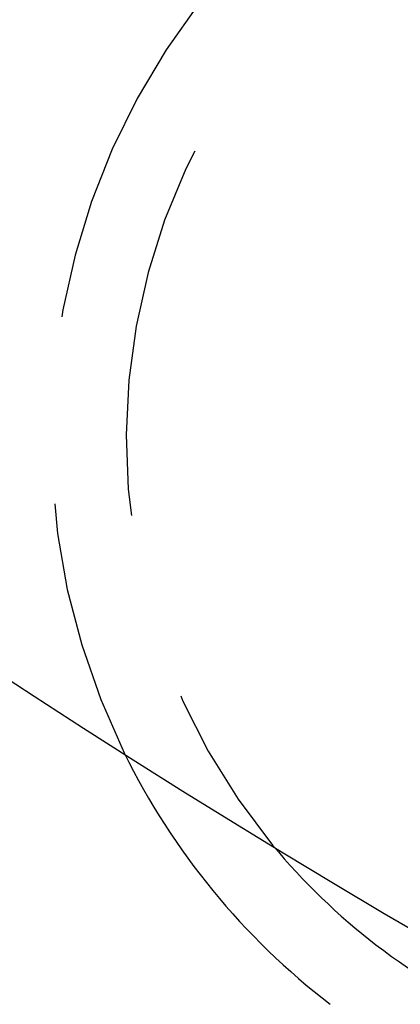
# Model space of a CAD drawing. Extents: x -130 to 138, y -280 to 527.
# Drawn here: x -71 to -66, y -263 to -250 of the extents above; entities that cross this region are included whole.
import ezdxf

# ---------------------------------------------------------------- set-up
doc = ezdxf.new("R2010")
doc.units = 0
doc.header["$LTSCALE"] = 20
doc.linetypes.add('VERDECKT', pattern=[0.375, 0.25, -0.125])
doc.layers.get('0').update_dxf_attribs({"linetype": 'CONTINUOUS'})
doc.layers.add('STEMPEL', color=3, linetype='CONTINUOUS')

# ---------------------------------------------------------------- blocks, each defined once
blk = doc.blocks.new('A$C782EE9B6')
at = {"color": 3, "linetype": 'CONTINUOUS'}
blk.add_circle((0, 0), 130, dxfattribs=at)
at = {"color": 1, "linetype": 'VERDECKT'}
for radius, start, end in [(15, 300.7025091, 179.2974909), (14, 297.8060525, 182.1939475), (9.5, 273.8209665, 206.1790335), (8.5, 260.4136944, 219.5863056)]:
    blk.add_arc((-61, -105.655099), radius, start, end, dxfattribs=at)
at = {"color": 3, "linetype": 'CONTINUOUS'}
for radius, start, end in [(15, 179.2974909, 232.5), (14, 182.1939475, 232.5), (9.5, 206.1790335, 232.5), (8.5, 219.5863056, 232.5), (8.5, 232.5, 260.4136944)]:
    blk.add_arc((-61, -105.655099), radius, start, end, dxfattribs=at)

msp = doc.modelspace()

# ---------------------------------------------------------------- block references
at = {"layer": 'STEMPEL'}
msp.add_blockref('A$C782EE9B6', (0, -150), dxfattribs=at)

doc.saveas('drawing.dxf')
